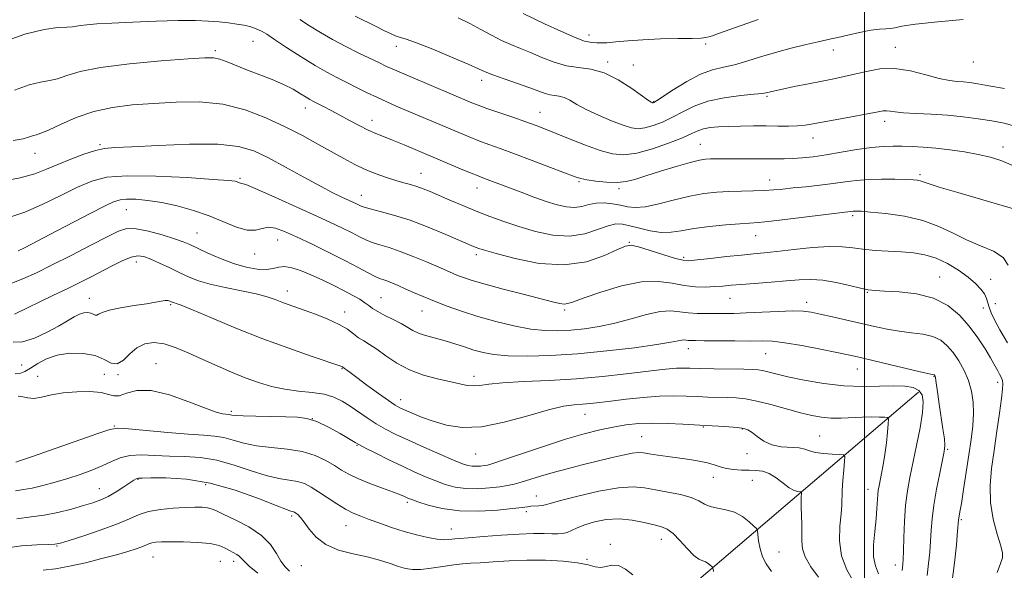
# Model space of a CAD drawing. Extents: x 2072300 to 2075200, y 327300 to 330200.
# Drawn here: x 2074232 to 2074544, y 328657 to 328831 of the extents above; entities that cross this region are included whole.
import ezdxf

# ---------------------------------------------------------------- set-up
doc = ezdxf.new("R2010")
doc.units = 0
doc.header["$MEASUREMENT"] = 0
for name, color, linetype, lineweight in [('32000', 7, 'Continuous', 0), ('DTM HARD BREAKLINE', 7, 'Continuous', 0), ('DTM SPOT ELEVATION', 2, 'Continuous', 13), ('INDEX CONTOUR', 41, 'Continuous', 13), ('INTERMEDIATE CONTOUR', 44, 'Continuous', 0)]:
    doc.layers.add(name, color=color, linetype=linetype, lineweight=lineweight)

msp = doc.modelspace()

# ---------------------------------------------------------------- linework, layer by layer
at = {"layer": '32000', "flags": 128}
msp.add_lwpolyline([(2074500, 330000), (2074500, 327500)], dxfattribs=at)
at = {"layer": 'DTM HARD BREAKLINE'}
msp.add_polyline3d([(2074517.19, 328713.18, 1177.36), (2074474.21, 328676.53, 1171.15), (2074445.21, 328651.76, 1167.05), (2074406.29, 328618.94, 1159.75), (2074372.25, 328595.4, 1153.5), (2074344.28, 328576.09, 1147.9), (2074325.01, 328555.73, 1145.09), (2074309.16, 328533.14, 1141.33), (2074268.85, 328509.22, 1138.32), (2074232.41, 328493.37, 1135.63), (2074189.45, 328463.19, 1132.74), (2074160.46, 328440.24, 1131.87), (2074128.06, 328422.36, 1130.39), (2074092.67, 328419.04, 1128.25), (2074064.53, 328408.82, 1127.48)], dxfattribs=at)
at = {"layer": 'DTM SPOT ELEVATION'}
for p in [(2074412.59, 328826.57, 1200.6), (2074305.87, 328824.49, 1191.1), (2074351.46, 328822.9, 1195.4), (2074449.58, 328823.65, 1199.7), (2074509.77, 328822.56, 1196.7), (2074293.96, 328821.56, 1190.3), (2074490.19, 328821.8, 1197.4), (2074418.5, 328817.96, 1198.3), (2074426.6, 328816.96, 1198.6), (2074534.58, 328817.95, 1197.2), (2074378.45, 328812.13, 1195.5), (2074469.03, 328807.04, 1195.8), (2074322.56, 328803.33, 1189.4), (2074433.06, 328805.41, 1198.1), (2074397.07, 328801.97, 1194.8), (2074343.67, 328799.39, 1190.6), (2074506.42, 328799.16, 1193.5), (2074257.39, 328791.68, 1186.2), (2074447.91, 328791.85, 1192.9), (2074483.67, 328793.81, 1193.3), (2074543.95, 328791.01, 1192.6), (2074236.7, 328788.96, 1187.3), (2074359.27, 328782.63, 1188.8), (2074517.6, 328782.17, 1190.3), (2074301.77, 328781, 1184.2), (2074409.36, 328779.92, 1191.8), (2074469.96, 328780.55, 1190.7), (2074340.26, 328775.63, 1186.7), (2074376.97, 328777.93, 1189.3), (2074422.07, 328777.73, 1191.7), (2074265.72, 328771.11, 1181.1), (2074496.24, 328769.14, 1187.7), (2074288.08, 328763.72, 1180.9), (2074465.5, 328762.82, 1187.2), (2074313.72, 328761.43, 1181.2), (2074425.37, 328760.75, 1186.1), (2074306.4, 328756.97, 1181.3), (2074376.79, 328756.78, 1185.6), (2074268.92, 328754.48, 1177.4), (2074442.59, 328755.96, 1186.3), (2074523.89, 328749.73, 1184.8), (2074540.05, 328748.92, 1186.7), (2074316.86, 328745.26, 1178.6), (2074500.95, 328744.83, 1183.9), (2074254, 328742.99, 1176.7), (2074279.81, 328740.89, 1175.8), (2074346.52, 328743.12, 1180.9), (2074457.34, 328742.92, 1183.1), (2074481.63, 328741.7, 1182.5), (2074541.52, 328741.28, 1186.9), (2074335.04, 328738.55, 1178.6), (2074359.58, 328738.89, 1181.2), (2074404.89, 328739.21, 1183.7), (2074537.71, 328739.89, 1185.4), (2074444.08, 328726.97, 1179.4), (2074468.66, 328725.33, 1179.1), (2074275.14, 328722.18, 1172.8), (2074232.52, 328721.77, 1174.9), (2074334.19, 328720.6, 1175.9), (2074497.8, 328720.51, 1179.3), (2074237.57, 328718.16, 1172.8), (2074258.69, 328718.79, 1172.9), (2074263.07, 328718.69, 1173.9), (2074376.04, 328718.16, 1178.5), (2074522.05, 328718.06, 1179.9), (2074542.27, 328716.32, 1183.5), (2074352.75, 328710.79, 1176.6), (2074299.07, 328707.09, 1172.3), (2074324.72, 328704.75, 1171.9), (2074411.32, 328706.1, 1175.2), (2074261.87, 328702.37, 1170.1), (2074448.9, 328702.15, 1173.9), (2074461.23, 328701.46, 1173.9), (2074429.27, 328699.02, 1172.9), (2074485.75, 328699.19, 1174.9), (2074338.9, 328696.33, 1171.9), (2074526.48, 328695, 1180.2), (2074376.55, 328693.55, 1175.1), (2074462.75, 328693.64, 1173.6), (2074269.45, 328685.53, 1165.9), (2074452.01, 328686.12, 1171.2), (2074464.39, 328685.21, 1171.1), (2074257.17, 328682.49, 1166.8), (2074290.87, 328683.83, 1165.3), (2074501.18, 328682.32, 1175.3), (2074395.82, 328680.15, 1170.7), (2074354.91, 328678.22, 1169.7), (2074392.63, 328675.18, 1169.6), (2074318.21, 328673.87, 1165.7), (2074530.78, 328672.68, 1182.2), (2074335.47, 328670.82, 1167.2), (2074368.83, 328669.72, 1168.8), (2074435.55, 328666.43, 1167.3), (2074243.64, 328664.32, 1163.9), (2074419.33, 328664.85, 1166.2), (2074274.2, 328660.83, 1161.1), (2074411.97, 328660.13, 1166.2), (2074472.85, 328662.42, 1170.8), (2074295.59, 328659.47, 1160.9), (2074299.8, 328659.43, 1161.5), (2074321.27, 328658.11, 1165.1), (2074509.77, 328658.32, 1177.4)]:
    msp.add_point(p, dxfattribs=at)
at = {"layer": 'INDEX CONTOUR'}
for points in [[(2074391.726, 328833.369, 1200), (2074398.487, 328830.108, 1200), (2074403.589, 328827.709, 1200), (2074408.168, 328825.699, 1200), (2074411.196, 328824.614, 1200), (2074412.953, 328824.24, 1200), (2074414.051, 328824.168, 1200), (2074415.049, 328824.079, 1200), (2074416.335, 328824.004, 1200), (2074418.253, 328824.058, 1200), (2074421.086, 328824.318, 1200), (2074424.891, 328824.69, 1200), (2074429.669, 328825.038, 1200), (2074435.252, 328825.256, 1200), (2074440.808, 328825.374, 1200), (2074445.34, 328825.453, 1200), (2074448.14, 328825.549, 1200), (2074449.663, 328825.697, 1200), (2074450.655, 328825.932, 1200), (2074451.816, 328826.306, 1200), (2074453.675, 328826.96, 1200), (2074461.164, 328829.663, 1200), (2074466.27, 328831.475, 1200)], [(2074230.151, 328809.034, 1190), (2074234.832, 328810.674, 1190), (2074238.419, 328811.593, 1190), (2074241.268, 328812.097, 1190), (2074243.875, 328812.661, 1190), (2074246.819, 328813.638, 1190), (2074251.029, 328814.907, 1190), (2074257.516, 328816.219, 1190), (2074266.723, 328817.366, 1190), (2074276.805, 328818.28, 1190), (2074285.342, 328818.93, 1190), (2074290.581, 328819.28, 1190), (2074293.405, 328819.274, 1190), (2074295.359, 328818.853, 1190), (2074297.72, 328817.989, 1190), (2074304.164, 328815.384, 1190), (2074308.046, 328813.892, 1190), (2074311.994, 328812.359, 1190), (2074315.628, 328810.806, 1190), (2074318.638, 328809.279, 1190), (2074320.998, 328807.894, 1190), (2074322.75, 328806.789, 1190), (2074323.999, 328806.038, 1190), (2074325.087, 328805.451, 1190), (2074328.307, 328803.817, 1190), (2074330.713, 328802.566, 1190), (2074333.509, 328801.077, 1190), (2074336.549, 328799.424, 1190), (2074339.604, 328797.782, 1190), (2074342.428, 328796.35, 1190), (2074344.891, 328795.249, 1190), (2074347.336, 328794.274, 1190), (2074350.222, 328793.144, 1190), (2074353.886, 328791.643, 1190), (2074358.173, 328789.841, 1190), (2074371.736, 328784.093, 1190), (2074375.13, 328782.678, 1190), (2074377.365, 328781.776, 1190), (2074378.86, 328781.206, 1190), (2074380.215, 328780.706, 1190), (2074390.991, 328776.606, 1190), (2074395.061, 328775.094, 1190), (2074399.005, 328773.695, 1190), (2074402.443, 328772.605, 1190), (2074405.393, 328771.931, 1190), (2074407.964, 328771.76, 1190), (2074410.28, 328772.107, 1190), (2074412.513, 328772.69, 1190), (2074414.85, 328773.152, 1190), (2074417.41, 328773.222, 1190), (2074420.044, 328772.959, 1190), (2074422.539, 328772.507, 1190), (2074424.805, 328772.032, 1190), (2074427.263, 328771.781, 1190), (2074430.461, 328772.027, 1190), (2074434.747, 328772.926, 1190), (2074439.679, 328774.181, 1190), (2074444.613, 328775.38, 1190), (2074449.056, 328776.199, 1190), (2074453.107, 328776.668, 1190), (2074457.013, 328776.901, 1190), (2074460.942, 328777.008, 1190), (2074464.748, 328777.07, 1190), (2074468.204, 328777.164, 1190), (2074471.202, 328777.349, 1190), (2074474.112, 328777.624, 1190), (2074477.419, 328777.971, 1190), (2074481.445, 328778.376, 1190), (2074485.846, 328778.833, 1190), (2074490.113, 328779.337, 1190), (2074493.893, 328779.87, 1190), (2074497.454, 328780.349, 1190), (2074501.22, 328780.686, 1190), (2074505.435, 328780.813, 1190), (2074509.622, 328780.785, 1190), (2074513.127, 328780.684, 1190), (2074515.468, 328780.579, 1190), (2074516.87, 328780.454, 1190), (2074517.73, 328780.278, 1190), (2074520.22, 328779.392, 1190), (2074523.744, 328778.263, 1190), (2074529.683, 328776.488, 1190), (2074536.856, 328774.398, 1190), (2074548.775, 328770.955, 1190)], [(2074228.799, 328747.527, 1180), (2074232.896, 328749.141, 1180), (2074237.14, 328751.072, 1180), (2074242.125, 328753.527, 1180), (2074248.156, 328756.579, 1180), (2074254.381, 328759.765, 1180), (2074259.659, 328762.486, 1180), (2074263.234, 328764.261, 1180), (2074265.884, 328765.07, 1180), (2074268.771, 328765.015, 1180), (2074272.707, 328764.237, 1180), (2074277.094, 328763.065, 1180), (2074280.984, 328761.873, 1180), (2074283.728, 328760.92, 1180), (2074285.88, 328760.021, 1180), (2074291.601, 328757.306, 1180), (2074295.571, 328755.545, 1180), (2074299.753, 328753.95, 1180), (2074303.735, 328752.816, 1180), (2074307.274, 328752.194, 1180), (2074310.172, 328752.077, 1180), (2074312.335, 328752.396, 1180), (2074314.108, 328752.833, 1180), (2074315.946, 328753.012, 1180), (2074318.222, 328752.634, 1180), (2074320.989, 328751.728, 1180), (2074324.225, 328750.401, 1180), (2074327.845, 328748.775, 1180), (2074331.529, 328747.025, 1180), (2074334.894, 328745.34, 1180), (2074337.636, 328743.871, 1180), (2074339.772, 328742.622, 1180), (2074341.392, 328741.559, 1180), (2074342.642, 328740.631, 1180), (2074343.878, 328739.729, 1180), (2074345.51, 328738.724, 1180), (2074347.802, 328737.533, 1180), (2074350.424, 328736.23, 1180), (2074352.904, 328734.937, 1180), (2074356.695, 328732.694, 1180), (2074358.653, 328731.777, 1180), (2074361.085, 328730.987, 1180), (2074366.93, 328729.43, 1180), (2074370, 328728.493, 1180), (2074373.042, 328727.492, 1180), (2074376.009, 328726.531, 1180), (2074378.957, 328725.704, 1180), (2074382.383, 328725.067, 1180), (2074386.889, 328724.674, 1180), (2074392.932, 328724.572, 1180), (2074400.382, 328724.789, 1180), (2074408.955, 328725.35, 1180), (2074418.204, 328726.239, 1180), (2074427.011, 328727.278, 1180), (2074434.09, 328728.252, 1180), (2074438.522, 328728.98, 1180), (2074442.03, 328729.692, 1180), (2074442.813, 328729.741, 1180), (2074443.457, 328729.676, 1180), (2074444.073, 328729.586, 1180), (2074444.855, 328729.539, 1180), (2074446.344, 328729.522, 1180), (2074449.164, 328729.501, 1180), (2074458.907, 328729.407, 1180), (2074463.796, 328729.395, 1180), (2074467.52, 328729.415, 1180), (2074470.813, 328729.299, 1180), (2074474.791, 328728.849, 1180), (2074480.171, 328727.938, 1180), (2074486.076, 328726.798, 1180), (2074491.237, 328725.743, 1180), (2074494.824, 328724.983, 1180), (2074497.778, 328724.319, 1180), (2074517.743, 328719.639, 1180), (2074522.035, 328718.669, 1180), (2074522.154, 328718.611, 1180), (2074522.252, 328718.529, 1180), (2074522.34, 328718.424, 1180), (2074522.432, 328718.254, 1180), (2074522.551, 328717.804, 1180), (2074522.718, 328716.813, 1180), (2074523.294, 328712.556, 1180), (2074523.757, 328709.298, 1180), (2074524.936, 328701.545, 1180), (2074525.38, 328698.328, 1180), (2074525.544, 328696.184, 1180), (2074525.373, 328694.322, 1180), (2074524.826, 328691.661, 1180), (2074523.919, 328687.459, 1180), (2074522.881, 328682.34, 1180), (2074521.995, 328677.266, 1180), (2074521.466, 328672.975, 1180), (2074521.196, 328669.307, 1180), (2074521.008, 328665.877, 1180), (2074520.754, 328662.367, 1180), (2074520.401, 328658.729, 1180), (2074519.944, 328654.98, 1180)], [(2074230.635, 328690.936, 1170), (2074232.13, 328691.444, 1170), (2074235.882, 328692.745, 1170), (2074256.632, 328700.002, 1170), (2074260.486, 328701.294, 1170), (2074263.041, 328701.697, 1170), (2074266.392, 328701.498, 1170), (2074278.885, 328700.335, 1170), (2074285.355, 328699.797, 1170), (2074290.174, 328699.487, 1170), (2074293.682, 328699.23, 1170), (2074296.611, 328698.774, 1170), (2074299.614, 328697.959, 1170), (2074303.004, 328696.983, 1170), (2074307.01, 328696.131, 1170), (2074311.734, 328695.586, 1170), (2074316.757, 328695.108, 1170), (2074321.533, 328694.351, 1170), (2074325.62, 328693.078, 1170), (2074328.997, 328691.478, 1170), (2074331.746, 328689.849, 1170), (2074334.033, 328688.411, 1170), (2074336.339, 328687.082, 1170), (2074339.223, 328685.701, 1170), (2074343.01, 328684.174, 1170), (2074347.071, 328682.665, 1170), (2074350.539, 328681.402, 1170), (2074352.77, 328680.552, 1170), (2074353.999, 328680.038, 1170), (2074355.289, 328679.446, 1170), (2074356.313, 328679.053, 1170), (2074358.261, 328678.364, 1170), (2074361.521, 328677.301, 1170), (2074365.996, 328676.186, 1170), (2074371.462, 328675.437, 1170), (2074377.582, 328675.349, 1170), (2074383.52, 328675.719, 1170), (2074388.322, 328676.218, 1170), (2074391.321, 328676.582, 1170), (2074393.007, 328676.798, 1170), (2074394.159, 328676.917, 1170), (2074396.664, 328677.051, 1170), (2074397.766, 328677.15, 1170), (2074398.696, 328677.35, 1170), (2074400.277, 328677.812, 1170), (2074403.535, 328678.724, 1170), (2074409.065, 328680.153, 1170), (2074415.734, 328681.69, 1170), (2074421.978, 328682.806, 1170), (2074426.642, 328683.112, 1170), (2074430.232, 328682.786, 1170), (2074433.667, 328682.144, 1170), (2074437.599, 328681.439, 1170), (2074441.621, 328680.667, 1170), (2074445.058, 328679.762, 1170), (2074447.456, 328678.704, 1170), (2074449.24, 328677.654, 1170), (2074451.05, 328676.821, 1170), (2074453.374, 328676.312, 1170), (2074456.062, 328675.848, 1170), (2074458.807, 328675.044, 1170), (2074461.326, 328673.664, 1170), (2074463.423, 328672.047, 1170), (2074464.927, 328670.673, 1170), (2074465.741, 328669.847, 1170), (2074466.077, 328669.157, 1170), (2074466.222, 328668.01, 1170), (2074466.435, 328665.998, 1170), (2074466.859, 328663.454, 1170), (2074467.604, 328660.89, 1170), (2074468.783, 328658.627, 1170), (2074470.51, 328656.205, 1170)]]:
    msp.add_polyline3d(points, dxfattribs=at)
at = {"layer": 'INTERMEDIATE CONTOUR'}
for points in [[(2074320.803, 328831.451, 1194), (2074323.896, 328829.457, 1194), (2074327.338, 328827.297, 1194), (2074331.179, 328825.058, 1194), (2074335.38, 328822.839, 1194), (2074339.521, 328820.79, 1194), (2074345.813, 328817.754, 1194), (2074348.336, 328816.561, 1194), (2074351.545, 328815.123, 1194), (2074356.016, 328813.197, 1194), (2074375.423, 328804.997, 1194), (2074377.363, 328804.235, 1194), (2074380.112, 328803.237, 1194), (2074383.981, 328801.897, 1194), (2074388.383, 328800.393, 1194), (2074392.504, 328798.974, 1194), (2074395.795, 328797.797, 1194), (2074398.767, 328796.662, 1194), (2074402.195, 328795.276, 1194), (2074406.603, 328793.464, 1194), (2074411.502, 328791.516, 1194), (2074416.152, 328789.842, 1194), (2074420.055, 328788.793, 1194), (2074423.682, 328788.501, 1194), (2074427.747, 328789.042, 1194), (2074432.686, 328790.399, 1194), (2074437.826, 328792.187, 1194), (2074442.212, 328793.924, 1194), (2074445.175, 328795.232, 1194), (2074447.162, 328796.124, 1194), (2074448.902, 328796.718, 1194), (2074451.009, 328797.115, 1194), (2074453.649, 328797.369, 1194), (2074456.87, 328797.522, 1194), (2074460.661, 328797.61, 1194), (2074464.755, 328797.649, 1194), (2074468.821, 328797.649, 1194), (2074472.572, 328797.627, 1194), (2074475.901, 328797.633, 1194), (2074478.737, 328797.723, 1194), (2074481.15, 328797.949, 1194), (2074483.723, 328798.357, 1194), (2074497.071, 328800.785, 1194), (2074501.514, 328801.608, 1194), (2074504.374, 328802.168, 1194), (2074506.004, 328802.456, 1194), (2074507.056, 328802.504, 1194), (2074508.153, 328802.356, 1194), (2074509.787, 328802.098, 1194), (2074512.425, 328801.828, 1194), (2074516.358, 328801.612, 1194), (2074521.19, 328801.386, 1194), (2074526.357, 328801.056, 1194), (2074531.375, 328800.552, 1194), (2074536.089, 328799.921, 1194), (2074540.429, 328799.234, 1194), (2074544.337, 328798.519, 1194), (2074547.807, 328797.621, 1194)], [(2074338.329, 328832.453, 1196), (2074344.963, 328829.229, 1196), (2074347.658, 328827.889, 1196), (2074349.771, 328826.856, 1196), (2074351.378, 328826.163, 1196), (2074352.698, 328825.756, 1196), (2074354.52, 328825.225, 1196), (2074357.777, 328824.07, 1196), (2074362.983, 328821.988, 1196), (2074368.973, 328819.48, 1196), (2074374.163, 328817.244, 1196), (2074377.45, 328815.782, 1196), (2074379.659, 328814.818, 1196), (2074382.095, 328813.882, 1196), (2074385.694, 328812.623, 1196), (2074389.899, 328811.178, 1196), (2074393.783, 328809.807, 1196), (2074398.645, 328807.958, 1196), (2074400.199, 328807.5, 1196), (2074401.646, 328807.292, 1196), (2074403.115, 328807.109, 1196), (2074404.685, 328806.682, 1196), (2074406.467, 328805.801, 1196), (2074408.711, 328804.5, 1196), (2074411.701, 328802.875, 1196), (2074415.55, 328801.051, 1196), (2074419.687, 328799.286, 1196), (2074423.375, 328797.866, 1196), (2074426.095, 328797.026, 1196), (2074428.219, 328796.765, 1196), (2074430.34, 328797.026, 1196), (2074432.916, 328797.754, 1196), (2074435.889, 328798.896, 1196), (2074439.059, 328800.402, 1196), (2074442.322, 328802.18, 1196), (2074445.948, 328803.986, 1196), (2074450.296, 328805.536, 1196), (2074455.494, 328806.615, 1196), (2074460.743, 328807.292, 1196), (2074465.004, 328807.706, 1196), (2074467.54, 328807.981, 1196), (2074468.776, 328808.179, 1196), (2074470.188, 328808.534, 1196), (2074471.549, 328808.836, 1196), (2074473.981, 328809.351, 1196), (2074477.737, 328810.13, 1196), (2074482.213, 328811.045, 1196), (2074486.591, 328811.921, 1196), (2074490.271, 328812.639, 1196), (2074493.527, 328813.3, 1196), (2074496.844, 328814.062, 1196), (2074500.623, 328814.987, 1196), (2074504.895, 328815.738, 1196), (2074509.602, 328815.882, 1196), (2074514.611, 328815.151, 1196), (2074519.493, 328813.929, 1196), (2074523.742, 328812.765, 1196), (2074526.997, 328812.077, 1196), (2074529.465, 328811.771, 1196), (2074531.497, 328811.615, 1196), (2074533.48, 328811.406, 1196), (2074535.958, 328811.033, 1196), (2074539.513, 328810.405, 1196), (2074544.426, 328809.494, 1196)], [(2074371.034, 328831.944, 1198), (2074374.703, 328830.201, 1198), (2074378.252, 328828.314, 1198), (2074381.635, 328826.456, 1198), (2074384.814, 328824.809, 1198), (2074387.801, 328823.481, 1198), (2074390.783, 328822.291, 1198), (2074393.999, 328820.986, 1198), (2074397.609, 328819.42, 1198), (2074401.482, 328817.868, 1198), (2074405.415, 328816.716, 1198), (2074409.271, 328816.163, 1198), (2074413.189, 328815.675, 1198), (2074417.376, 328814.534, 1198), (2074421.886, 328812.287, 1198), (2074426.173, 328809.533, 1198), (2074431.484, 328805.75, 1198), (2074432.33, 328805.187, 1198), (2074432.599, 328805.051, 1198), (2074432.728, 328805.011, 1198), (2074432.83, 328804.998, 1198), (2074432.93, 328805.011, 1198), (2074433.148, 328805.109, 1198), (2074433.953, 328805.606, 1198), (2074439.334, 328809.118, 1198), (2074443.643, 328811.761, 1198), (2074448.009, 328814.06, 1198), (2074451.812, 328815.475, 1198), (2074455.257, 328816.312, 1198), (2074458.757, 328817.082, 1198), (2074462.649, 328818.184, 1198), (2074466.983, 328819.55, 1198), (2074471.732, 328820.996, 1198), (2074476.762, 328822.352, 1198), (2074481.504, 328823.507, 1198), (2074485.279, 328824.364, 1198), (2074489.447, 328825.259, 1198), (2074491.557, 328825.744, 1198), (2074494.721, 328826.505, 1198), (2074498.461, 328827.359, 1198), (2074502.005, 328828.041, 1198), (2074504.748, 328828.363, 1198), (2074506.752, 328828.463, 1198), (2074508.245, 328828.56, 1198), (2074509.615, 328828.83, 1198), (2074511.89, 328829.291, 1198), (2074516.255, 328829.92, 1198), (2074523.319, 328830.673, 1198), (2074531.391, 328831.427, 1198)], [(2074225.485, 328823.915, 1192), (2074233.449, 328826.759, 1192), (2074239.603, 328828.314, 1192), (2074243.947, 328828.872, 1192), (2074246.807, 328828.992, 1192), (2074248.566, 328829.127, 1192), (2074251.12, 328829.563, 1192), (2074253.132, 328829.785, 1192), (2074256.319, 328830.019, 1192), (2074261.138, 328830.297, 1192), (2074267.758, 328830.629, 1192), (2074275.185, 328830.936, 1192), (2074282.137, 328831.117, 1192), (2074287.623, 328831.099, 1192), (2074291.823, 328830.922, 1192), (2074295.208, 328830.655, 1192), (2074298.169, 328830.351, 1192), (2074300.778, 328830.012, 1192), (2074303.018, 328829.621, 1192), (2074304.89, 328829.173, 1192), (2074306.431, 328828.687, 1192), (2074307.688, 328828.191, 1192), (2074308.801, 328827.647, 1192), (2074310.288, 328826.753, 1192), (2074312.76, 328825.141, 1192), (2074316.583, 328822.61, 1192), (2074321.149, 328819.629, 1192), (2074325.607, 328816.832, 1192), (2074329.317, 328814.693, 1192), (2074332.49, 328813.033, 1192), (2074342.182, 328808.206, 1192), (2074345.41, 328806.638, 1192), (2074348.384, 328805.271, 1192), (2074351.386, 328803.964, 1192), (2074371.214, 328795.545, 1192), (2074374.52, 328794.177, 1192), (2074377.621, 328792.958, 1192), (2074380.768, 328791.8, 1192), (2074384.38, 328790.508, 1192), (2074388.917, 328788.857, 1192), (2074394.564, 328786.739, 1192), (2074400.389, 328784.517, 1192), (2074408.138, 328781.543, 1192), (2074410.003, 328780.945, 1192), (2074411.929, 328780.556, 1192), (2074414.768, 328780.135, 1192), (2074418.172, 328779.783, 1192), (2074421.497, 328779.683, 1192), (2074424.323, 328779.987, 1192), (2074427.135, 328780.711, 1192), (2074430.648, 328781.837, 1192), (2074435.282, 328783.296, 1192), (2074440.297, 328784.813, 1192), (2074444.659, 328786.057, 1192), (2074447.621, 328786.791, 1192), (2074449.562, 328787.112, 1192), (2074451.144, 328787.209, 1192), (2074452.944, 328787.238, 1192), (2074468.773, 328787.269, 1192), (2074471.822, 328787.258, 1192), (2074474.548, 328787.27, 1192), (2074477.262, 328787.351, 1192), (2074480.251, 328787.547, 1192), (2074483.714, 328787.906, 1192), (2074487.825, 328788.485, 1192), (2074492.63, 328789.285, 1192), (2074497.639, 328790.133, 1192), (2074502.233, 328790.811, 1192), (2074505.965, 328791.156, 1192), (2074509.09, 328791.24, 1192), (2074512.036, 328791.194, 1192), (2074515.178, 328791.112, 1192), (2074518.678, 328790.953, 1192), (2074522.645, 328790.64, 1192), (2074527.101, 328790.119, 1192), (2074531.73, 328789.426, 1192), (2074536.131, 328788.618, 1192), (2074540.025, 328787.713, 1192), (2074543.63, 328786.568, 1192), (2074547.284, 328784.997, 1192)], [(2074229.776, 328793.08, 1188), (2074232.908, 328793.618, 1188), (2074234.921, 328794.16, 1188), (2074236.216, 328794.591, 1188), (2074237.233, 328794.873, 1188), (2074238.59, 328795.321, 1188), (2074240.942, 328796.328, 1188), (2074244.757, 328798.126, 1188), (2074249.737, 328800.294, 1188), (2074255.392, 328802.247, 1188), (2074261.337, 328803.542, 1188), (2074267.597, 328804.309, 1188), (2074274.299, 328804.818, 1188), (2074281.497, 328805.229, 1188), (2074288.949, 328805.264, 1188), (2074296.338, 328804.531, 1188), (2074303.39, 328802.773, 1188), (2074309.995, 328800.266, 1188), (2074316.082, 328797.418, 1188), (2074321.595, 328794.582, 1188), (2074326.527, 328791.899, 1188), (2074334.711, 328787.318, 1188), (2074338.193, 328785.464, 1188), (2074341.559, 328783.855, 1188), (2074344.96, 328782.459, 1188), (2074348.259, 328781.281, 1188), (2074351.248, 328780.339, 1188), (2074353.778, 328779.623, 1188), (2074355.953, 328779.032, 1188), (2074357.932, 328778.441, 1188), (2074359.902, 328777.733, 1188), (2074362.132, 328776.823, 1188), (2074368.439, 328774.125, 1188), (2074372.497, 328772.413, 1188), (2074376.779, 328770.65, 1188), (2074381.065, 328768.956, 1188), (2074385.495, 328767.323, 1188), (2074390.293, 328765.712, 1188), (2074395.587, 328764.16, 1188), (2074401.089, 328763.014, 1188), (2074406.414, 328762.694, 1188), (2074411.215, 328763.44, 1188), (2074415.323, 328764.76, 1188), (2074418.608, 328765.982, 1188), (2074421.065, 328766.568, 1188), (2074423.17, 328766.526, 1188), (2074425.527, 328766, 1188), (2074428.564, 328765.165, 1188), (2074432.017, 328764.328, 1188), (2074435.455, 328763.828, 1188), (2074438.609, 328763.907, 1188), (2074441.88, 328764.41, 1188), (2074445.834, 328765.088, 1188), (2074450.776, 328765.723, 1188), (2074455.974, 328766.242, 1188), (2074460.434, 328766.609, 1188)], [(2074225.775, 328779.975, 1186), (2074231.957, 328781.16, 1186), (2074236.655, 328782.463, 1186), (2074240.354, 328783.89, 1186), (2074243.939, 328785.458, 1186), (2074248.037, 328787.137, 1186), (2074252.248, 328788.705, 1186), (2074255.913, 328789.888, 1186), (2074258.76, 328790.51, 1186), (2074262.046, 328790.792, 1186), (2074267.416, 328791.048, 1186), (2074275.856, 328791.486, 1186), (2074285.737, 328791.873, 1186), (2074294.776, 328791.869, 1186), (2074301.311, 328791.184, 1186), (2074306.17, 328789.739, 1186), (2074310.802, 328787.503, 1186), (2074316.268, 328784.552, 1186), (2074322.064, 328781.363, 1186), (2074327.297, 328778.514, 1186), (2074331.274, 328776.451, 1186), (2074334.114, 328775.072, 1186), (2074337.626, 328773.456, 1186), (2074338.721, 328772.937, 1186), (2074340.203, 328772.205, 1186), (2074341.221, 328771.834, 1186), (2074343.104, 328771.313, 1186), (2074346.25, 328770.529, 1186), (2074350.552, 328769.365, 1186), (2074355.77, 328767.704, 1186), (2074361.56, 328765.529, 1186), (2074367.15, 328763.228, 1186), (2074375.958, 328759.436, 1186), (2074376.788, 328759.092, 1186), (2074377.653, 328758.768, 1186), (2074379.44, 328758.207, 1186), (2074383.09, 328757.154, 1186), (2074389.169, 328755.543, 1186), (2074396.785, 328754.048, 1186), (2074404.674, 328753.534, 1186), (2074411.732, 328754.562, 1186), (2074417.492, 328756.498, 1186), (2074421.646, 328758.404, 1186), (2074424.142, 328759.518, 1186), (2074425.949, 328759.768, 1186), (2074428.295, 328759.256, 1186), (2074432.005, 328758.138, 1186), (2074436.31, 328756.787, 1186), (2074440.04, 328755.63, 1186), (2074442.429, 328755.002, 1186), (2074444.317, 328754.869, 1186), (2074446.943, 328755.108, 1186), (2074451.155, 328755.589, 1186)], [(2074228.723, 328768.725, 1184), (2074233.431, 328770.311, 1184), (2074239.004, 328772.741, 1184), (2074244.865, 328775.588, 1184), (2074250.232, 328778.234, 1184), (2074254.708, 328780.176, 1184), (2074259.43, 328781.359, 1184), (2074265.921, 328781.841, 1184), (2074275.038, 328781.718, 1184), (2074284.981, 328781.242, 1184), (2074293.283, 328780.701, 1184), (2074298.115, 328780.325, 1184), (2074300.196, 328780.092, 1184), (2074300.882, 328779.919, 1184), (2074301.671, 328779.592, 1184), (2074301.977, 328779.503, 1184), (2074302.365, 328779.438, 1184), (2074303.598, 328779.021, 1184), (2074306.598, 328777.797, 1184), (2074311.9, 328775.489, 1184), (2074318.499, 328772.546, 1184), (2074325.002, 328769.6, 1184), (2074330.293, 328767.157, 1184), (2074334.347, 328765.23, 1184), (2074337.414, 328763.706, 1184), (2074339.767, 328762.48, 1184), (2074341.764, 328761.481, 1184), (2074343.789, 328760.646, 1184), (2074346.18, 328759.888, 1184), (2074349.089, 328759.025, 1184), (2074352.625, 328757.854, 1184), (2074356.77, 328756.26, 1184), (2074361, 328754.495, 1184), (2074364.666, 328752.902, 1184), (2074369.216, 328750.905, 1184), (2074370.872, 328750.217, 1184), (2074372.772, 328749.501, 1184), (2074375.48, 328748.615, 1184), (2074379.578, 328747.427, 1184), (2074385.323, 328745.883, 1184), (2074391.669, 328744.229, 1184), (2074401.024, 328741.816, 1184), (2074403.294, 328741.291, 1184), (2074404.688, 328741.126, 1184), (2074405.878, 328741.277, 1184), (2074407.695, 328741.872, 1184), (2074411.015, 328743.082, 1184), (2074416.36, 328744.93, 1184), (2074422.849, 328746.854, 1184), (2074429.246, 328748.142, 1184), (2074434.585, 328748.301, 1184), (2074438.976, 328747.716, 1184), (2074442.795, 328746.989, 1184), (2074446.343, 328746.601, 1184), (2074449.607, 328746.536, 1184), (2074452.497, 328746.657, 1184), (2074455.036, 328746.844, 1184), (2074457.689, 328747.08, 1184), (2074461.033, 328747.364, 1184), (2074470.374, 328748.06, 1184), (2074475.151, 328748.444, 1184), (2074479.243, 328748.8, 1184), (2074482.952, 328748.961, 1184), (2074486.781, 328748.729, 1184), (2074491.04, 328747.995, 1184), (2074495.259, 328747.019, 1184), (2074498.776, 328746.145, 1184), (2074501.217, 328745.634, 1184), (2074503.392, 328745.396, 1184), (2074506.402, 328745.254, 1184), (2074510.994, 328745.009, 1184), (2074516.509, 328744.362, 1184), (2074521.93, 328742.991, 1184), (2074526.459, 328740.676, 1184), (2074530.147, 328737.606, 1184), (2074533.259, 328734.069, 1184), (2074535.996, 328730.375, 1184), (2074538.295, 328726.908, 1184), (2074540.027, 328724.069, 1184), (2074541.13, 328722.133, 1184), (2074542.316, 328719.878, 1184), (2074542.867, 328718.893, 1184), (2074543.401, 328717.873, 1184), (2074543.8, 328716.858, 1184), (2074543.96, 328715.772, 1184), (2074543.857, 328714.08, 1184), (2074543.485, 328711.122, 1184), (2074542.855, 328706.488, 1184), (2074542.054, 328700.739, 1184), (2074541.185, 328694.678, 1184), (2074540.38, 328688.941, 1184), (2074539.896, 328683.502, 1184), (2074540.014, 328678.17, 1184), (2074540.89, 328672.881, 1184), (2074542.144, 328668.096, 1184), (2074543.263, 328664.404, 1184), (2074543.83, 328662.133, 1184), (2074543.795, 328660.575, 1184), (2074543.205, 328658.757, 1184), (2074542.147, 328655.914, 1184)], [(2074231.336, 328758.012, 1182), (2074233.156, 328758.906, 1182), (2074235.789, 328760.251, 1182), (2074239.367, 328762.097, 1182), (2074243.874, 328764.44, 1182), (2074254.422, 328769.952, 1182), (2074258.799, 328772.207, 1182), (2074261.675, 328773.593, 1182), (2074263.689, 328774.25, 1182), (2074265.782, 328774.44, 1182), (2074268.711, 328774.375, 1182), (2074272.487, 328774.038, 1182), (2074276.94, 328773.358, 1182), (2074281.872, 328772.282, 1182), (2074286.997, 328770.848, 1182), (2074292.007, 328769.112, 1182), (2074300.681, 328765.516, 1182), (2074304.051, 328764.535, 1182), (2074306.679, 328764.543, 1182), (2074308.826, 328765.074, 1182), (2074310.833, 328765.477, 1182), (2074313.049, 328765.212, 1182), (2074315.865, 328764.196, 1182), (2074319.681, 328762.457, 1182), (2074324.682, 328760.089, 1182), (2074330.188, 328757.428, 1182), (2074335.306, 328754.873, 1182), (2074339.33, 328752.755, 1182), (2074342.307, 328751.129, 1182), (2074344.476, 328749.98, 1182), (2074346.081, 328749.26, 1182), (2074347.392, 328748.788, 1182), (2074348.686, 328748.348, 1182), (2074350.204, 328747.761, 1182), (2074352.037, 328746.983, 1182), (2074354.237, 328746.005, 1182), (2074356.855, 328744.828, 1182), (2074359.925, 328743.485, 1182), (2074363.475, 328742.014, 1182), (2074367.536, 328740.457, 1182), (2074372.135, 328738.845, 1182), (2074377.301, 328737.211, 1182), (2074382.972, 328735.61, 1182), (2074388.73, 328734.205, 1182), (2074394.07, 328733.183, 1182), (2074398.641, 328732.677, 1182), (2074402.724, 328732.608, 1182), (2074406.758, 328732.842, 1182), (2074411.098, 328733.282, 1182), (2074415.778, 328733.98, 1182), (2074420.755, 328735.025, 1182), (2074425.912, 328736.419, 1182), (2074430.874, 328737.811, 1182), (2074435.197, 328738.763, 1182), (2074438.591, 328738.976, 1182), (2074441.382, 328738.695, 1182), (2074444.049, 328738.305, 1182), (2074446.951, 328738.108, 1182), (2074449.985, 328738.079, 1182), (2074452.927, 328738.115, 1182), (2074455.685, 328738.136, 1182), (2074458.687, 328738.177, 1182), (2074462.489, 328738.3, 1182), (2074472.642, 328738.794, 1182), (2074477.25, 328738.94, 1182), (2074480.536, 328738.87, 1182), (2074483.133, 328738.544, 1182), (2074486, 328737.939, 1182), (2074489.841, 328737.06, 1182), (2074503.221, 328733.954, 1182), (2074507.199, 328733.118, 1182), (2074511.063, 328732.479, 1182), (2074514.913, 328732.033, 1182), (2074518.557, 328731.572, 1182), (2074521.726, 328730.84, 1182), (2074524.243, 328729.627, 1182), (2074526.289, 328727.909, 1182), (2074528.133, 328725.71, 1182), (2074529.971, 328723.069, 1182), (2074531.685, 328720.084, 1182), (2074533.084, 328716.867, 1182), (2074534.017, 328713.51, 1182), (2074534.504, 328710.01, 1182), (2074534.606, 328706.343, 1182), (2074534.383, 328702.455, 1182), (2074533.891, 328698.163, 1182), (2074533.188, 328693.256, 1182), (2074532.344, 328687.71, 1182), (2074531.495, 328682.266, 1182), (2074530.79, 328677.851, 1182), (2074530.34, 328675.139, 1182), (2074529.99, 328673.138, 1182), (2074529.925, 328672.605, 1182), (2074529.6, 328668.99, 1182), (2074529.188, 328664.68, 1182), (2074528.577, 328658.943, 1182), (2074527.771, 328652.411, 1182)], [(2074460.434, 328766.609, 1188), (2074463.57, 328766.824, 1188), (2074466.426, 328767.039, 1188), (2074470.453, 328767.444, 1188), (2074476.561, 328768.158, 1188), (2074496.398, 328770.602, 1188), (2074496.89, 328770.646, 1188), (2074497.57, 328770.65, 1188), (2074499.03, 328770.56, 1188), (2074501.969, 328770.312, 1188), (2074506.787, 328769.831, 1188), (2074512.691, 328768.993, 1188), (2074518.595, 328767.665, 1188), (2074523.669, 328765.788, 1188), (2074528.127, 328763.621, 1188), (2074532.444, 328761.501, 1188), (2074536.902, 328759.656, 1188), (2074541.013, 328757.894, 1188), (2074544.095, 328755.913, 1188), (2074545.684, 328753.507, 1188)], [(2074230.177, 328737.953, 1178), (2074242.407, 328743.813, 1178), (2074247.119, 328746.094, 1178), (2074251.103, 328748.064, 1178), (2074254.533, 328749.809, 1178), (2074261.164, 328753.278, 1178), (2074264.415, 328754.88, 1178), (2074267.212, 328756.012, 1178), (2074269.362, 328756.435, 1178), (2074271.257, 328756.184, 1178), (2074273.433, 328755.362, 1178), (2074276.267, 328754.092, 1178), (2074279.496, 328752.583, 1178), (2074282.692, 328751.056, 1178), (2074285.601, 328749.696, 1178), (2074288.628, 328748.493, 1178), (2074292.347, 328747.392, 1178), (2074297.092, 328746.345, 1178), (2074302.229, 328745.34, 1178), (2074306.882, 328744.374, 1178), (2074310.394, 328743.444, 1178), (2074312.974, 328742.568, 1178), (2074315.049, 328741.767, 1178), (2074317.033, 328741.031, 1178), (2074322.144, 328739.218, 1178), (2074325.789, 328737.878, 1178), (2074329.716, 328736.315, 1178), (2074333.247, 328734.68, 1178), (2074335.884, 328733.11, 1178), (2074337.821, 328731.677, 1178), (2074339.429, 328730.44, 1178), (2074341.049, 328729.396, 1178), (2074342.907, 328728.287, 1178), (2074345.2, 328726.798, 1178), (2074348.086, 328724.734, 1178), (2074351.56, 328722.404, 1178), (2074355.579, 328720.239, 1178), (2074360.024, 328718.576, 1178), (2074364.473, 328717.366, 1178), (2074371.535, 328715.753, 1178), (2074373.946, 328715.281, 1178), (2074375.959, 328715.119, 1178), (2074377.965, 328715.303, 1178), (2074380.736, 328715.702, 1178), (2074385.142, 328716.146, 1178), (2074391.747, 328716.517, 1178), (2074399.879, 328716.89, 1178), (2074408.559, 328717.396, 1178), (2074416.897, 328718.111, 1178), (2074424.349, 328718.923, 1178), (2074434.915, 328720.216, 1178), (2074438.05, 328720.564, 1178), (2074440.338, 328720.744, 1178), (2074442.29, 328720.79, 1178), (2074444.543, 328720.747, 1178), (2074447.766, 328720.664, 1178), (2074452.324, 328720.581, 1178), (2074461.719, 328720.44, 1178), (2074464.553, 328720.372, 1178), (2074466.286, 328720.248, 1178), (2074467.662, 328720.005, 1178), (2074469.367, 328719.585, 1178), (2074471.885, 328718.95, 1178), (2074475.645, 328718.071, 1178), (2074480.886, 328716.972, 1178), (2074487.073, 328715.899, 1178), (2074493.481, 328715.154, 1178), (2074499.478, 328714.937, 1178), (2074504.806, 328715.043, 1178), (2074509.305, 328715.169, 1178), (2074512.851, 328715.049, 1178), (2074515.486, 328714.586, 1178), (2074517.289, 328713.719, 1178), (2074518.34, 328712.341, 1178), (2074518.704, 328710.119, 1178), (2074518.445, 328706.675, 1178), (2074517.659, 328701.833, 1178), (2074516.566, 328696.255, 1178), (2074514.436, 328686.118, 1178), (2074513.658, 328681.811, 1178), (2074513.095, 328677.269, 1178), (2074512.74, 328672.123, 1178), (2074512.537, 328666.997, 1178), (2074512.417, 328662.765, 1178), (2074512.321, 328660.054, 1178), (2074512.225, 328658.514, 1178), (2074511.998, 328656.557, 1178)], [(2074451.155, 328755.589, 1186), (2074456.218, 328756.166, 1186), (2074461.006, 328756.691, 1186), (2074464.751, 328757.064, 1186), (2074468.129, 328757.386, 1186), (2074472.175, 328757.813, 1186), (2074477.565, 328758.427, 1186), (2074483.538, 328759.04, 1186), (2074488.97, 328759.395, 1186), (2074493.064, 328759.314, 1186), (2074496.317, 328758.94, 1186), (2074499.55, 328758.498, 1186), (2074503.379, 328758.163, 1186), (2074507.594, 328757.916, 1186), (2074511.777, 328757.687, 1186), (2074515.615, 328757.381, 1186), (2074519.211, 328756.795, 1186), (2074522.769, 328755.702, 1186), (2074526.409, 328753.965, 1186), (2074529.907, 328751.827, 1186), (2074532.949, 328749.623, 1186), (2074535.295, 328747.628, 1186), (2074536.973, 328745.869, 1186), (2074538.082, 328744.316, 1186), (2074538.741, 328742.917, 1186), (2074539.161, 328741.553, 1186), (2074539.574, 328740.086, 1186), (2074540.21, 328738.352, 1186), (2074541.28, 328736.079, 1186), (2074542.992, 328732.967, 1186), (2074545.4, 328728.845, 1186)], [(2074229.756, 328729.009, 1176), (2074232.781, 328729.167, 1176), (2074236.516, 328730.339, 1176), (2074240.525, 328732.174, 1176), (2074244.18, 328734.144, 1176), (2074247.003, 328735.803, 1176), (2074249.117, 328737.059, 1176), (2074250.786, 328737.901, 1176), (2074252.229, 328738.335, 1176), (2074253.464, 328738.43, 1176), (2074254.462, 328738.263, 1176), (2074255.214, 328737.938, 1176), (2074255.791, 328737.639, 1176), (2074256.288, 328737.574, 1176), (2074256.874, 328737.889, 1176), (2074258.015, 328738.487, 1176), (2074260.253, 328739.215, 1176), (2074263.876, 328739.938, 1176), (2074268.151, 328740.612, 1176), (2074272.09, 328741.212, 1176), (2074274.928, 328741.712, 1176), (2074276.784, 328742.072, 1176), (2074278.001, 328742.249, 1176), (2074278.871, 328742.223, 1176), (2074279.503, 328742.065, 1176), (2074279.96, 328741.867, 1176), (2074280.303, 328741.706, 1176), (2074280.607, 328741.583, 1176), (2074280.95, 328741.481, 1176), (2074281.545, 328741.315, 1176), (2074283.156, 328740.729, 1176), (2074286.687, 328739.298, 1176), (2074292.712, 328736.763, 1176), (2074300.505, 328733.518, 1176), (2074309.013, 328730.124, 1176), (2074317.234, 328727.073, 1176), (2074324.365, 328724.583, 1176), (2074333.831, 328721.397, 1176), (2074334.145, 328721.27, 1176), (2074334.271, 328721.196, 1176), (2074334.992, 328720.672, 1176), (2074335.562, 328720.229, 1176), (2074336.72, 328719.35, 1176), (2074338.836, 328717.781, 1176), (2074342.071, 328715.417, 1176), (2074345.74, 328712.767, 1176), (2074348.951, 328710.489, 1176), (2074351.078, 328709.054, 1176), (2074352.575, 328708.192, 1176), (2074354.167, 328707.445, 1176), (2074356.444, 328706.453, 1176), (2074359.442, 328705.241, 1176), (2074363.072, 328703.933, 1176), (2074367.298, 328702.708, 1176), (2074372.333, 328701.974, 1176), (2074378.45, 328702.196, 1176), (2074385.688, 328703.628, 1176), (2074393.15, 328705.683, 1176), (2074399.7, 328707.563, 1176), (2074404.501, 328708.659, 1176), (2074407.898, 328709.131, 1176), (2074410.531, 328709.327, 1176), (2074413.016, 328709.544, 1176), (2074415.861, 328709.863, 1176), (2074419.548, 328710.311, 1176), (2074424.357, 328710.885, 1176), (2074429.752, 328711.452, 1176), (2074434.992, 328711.85, 1176), (2074439.506, 328711.965, 1176), (2074443.39, 328711.879, 1176), (2074446.909, 328711.728, 1176), (2074450.274, 328711.616, 1176), (2074456.468, 328711.462, 1176), (2074459.268, 328711.331, 1176), (2074462.244, 328711.005, 1176), (2074465.846, 328710.324, 1176), (2074470.331, 328709.204, 1176), (2074479.682, 328706.627, 1176), (2074483.32, 328705.721, 1176), (2074486.383, 328705.168, 1176), (2074489.355, 328704.927, 1176), (2074492.602, 328704.942, 1176), (2074499.296, 328705.243, 1176), (2074502.264, 328705.29, 1176), (2074504.709, 328705.258, 1176), (2074506.448, 328705.202, 1176), (2074507.377, 328705.092, 1176), (2074507.671, 328704.547, 1176), (2074507.584, 328703.096, 1176), (2074507.33, 328700.451, 1176), (2074506.966, 328697.027, 1176), (2074506.509, 328693.418, 1176), (2074505.986, 328690.132, 1176), (2074505.458, 328687.336, 1176), (2074504.653, 328683.466, 1176), (2074504.417, 328682.099, 1176), (2074504.262, 328680.638, 1176), (2074503.996, 328676.234, 1176), (2074503.716, 328672.969, 1176), (2074503.282, 328668.94, 1176), (2074502.926, 328664.691, 1176), (2074502.941, 328660.903, 1176), (2074503.519, 328658.013, 1176), (2074504.424, 328655.477, 1176)], [(2074230.375, 328718.965, 1174), (2074231.857, 328719.067, 1174), (2074233.447, 328719.701, 1174), (2074235.3, 328720.79, 1174), (2074237.555, 328722.216, 1174), (2074240.336, 328723.686, 1174), (2074243.753, 328724.87, 1174), (2074247.804, 328725.484, 1174), (2074252.012, 328725.455, 1174), (2074255.783, 328724.756, 1174), (2074258.681, 328723.503, 1174), (2074260.908, 328722.352, 1174), (2074262.825, 328722.102, 1174), (2074264.748, 328723.272, 1174), (2074266.798, 328725.277, 1174), (2074269.05, 328727.259, 1174), (2074271.576, 328728.506, 1174), (2074274.447, 328728.897, 1174), (2074277.73, 328728.458, 1174), (2074281.467, 328727.255, 1174), (2074285.578, 328725.517, 1174), (2074289.957, 328723.514, 1174), (2074294.49, 328721.484, 1174), (2074299.045, 328719.538, 1174), (2074303.475, 328717.756, 1174), (2074307.695, 328716.213, 1174), (2074311.823, 328714.964, 1174), (2074316.03, 328714.057, 1174), (2074320.4, 328713.489, 1174), (2074324.666, 328713.048, 1174), (2074328.475, 328712.471, 1174), (2074331.587, 328711.546, 1174), (2074334.232, 328710.27, 1174), (2074336.748, 328708.692, 1174), (2074342.204, 328704.97, 1174), (2074345.056, 328703.125, 1174), (2074347.967, 328701.442, 1174), (2074351.236, 328699.766, 1174), (2074355.248, 328697.881, 1174), (2074360.16, 328695.676, 1174), (2074365.245, 328693.449, 1174), (2074369.556, 328691.603, 1174), (2074372.405, 328690.439, 1174), (2074374.16, 328689.855, 1174), (2074375.453, 328689.643, 1174), (2074376.779, 328689.626, 1174), (2074378.108, 328689.715, 1174), (2074379.272, 328689.849, 1174), (2074380.303, 328690.03, 1174), (2074382.011, 328690.518, 1174), (2074385.404, 328691.643, 1174), (2074391.094, 328693.585, 1174), (2074398.121, 328695.956, 1174), (2074405.133, 328698.221, 1174), (2074411.063, 328699.959, 1174), (2074415.991, 328701.202, 1174), (2074420.284, 328702.092, 1174), (2074424.3, 328702.746, 1174), (2074428.358, 328703.167, 1174), (2074432.767, 328703.335, 1174), (2074437.646, 328703.251, 1174), (2074442.353, 328703.025, 1174), (2074449.596, 328702.572, 1174), (2074453.825, 328702.337, 1174), (2074456.931, 328702.14, 1174), (2074459.742, 328701.917, 1174), (2074461.683, 328701.658, 1174), (2074463.041, 328701.205, 1174), (2074464.321, 328700.366, 1174), (2074465.949, 328699.054, 1174), (2074468.035, 328697.594, 1174), (2074470.613, 328696.417, 1174), (2074473.628, 328695.825, 1174), (2074479.262, 328695.436, 1174), (2074481.083, 328695.049, 1174), (2074482.592, 328694.53, 1174), (2074484.425, 328694.039, 1174), (2074486.992, 328693.705, 1174), (2074489.796, 328693.514, 1174), (2074492.109, 328693.417, 1174), (2074493.387, 328693.29, 1174), (2074493.808, 328692.718, 1174), (2074493.735, 328691.208, 1174), (2074493.484, 328688.49, 1174), (2074493.199, 328685.148, 1174), (2074492.976, 328681.991, 1174), (2074492.793, 328677.335, 1174), (2074492.578, 328674.537, 1174), (2074492.196, 328670.616, 1174), (2074492.062, 328665.952, 1174), (2074492.707, 328661.16, 1174), (2074494.438, 328656.755, 1174), (2074496.697, 328652.868, 1174)], [(2074231.355, 328711.881, 1172), (2074232.862, 328711.703, 1172), (2074234.411, 328711.323, 1172), (2074236.307, 328711.174, 1172), (2074238.8, 328711.556, 1172), (2074241.931, 328712.258, 1172), (2074245.687, 328712.937, 1172), (2074249.947, 328713.311, 1172), (2074254.164, 328713.333, 1172), (2074257.681, 328713.01, 1172), (2074260.067, 328712.423, 1172), (2074261.771, 328711.938, 1172), (2074263.467, 328711.99, 1172), (2074265.765, 328712.793, 1172), (2074269.026, 328713.665, 1172), (2074273.55, 328713.703, 1172), (2074279.38, 328712.308, 1172), (2074285.544, 328710.107, 1172), (2074290.813, 328708.029, 1172), (2074294.266, 328706.795, 1172), (2074296.206, 328706.278, 1172), (2074297.24, 328706.143, 1172), (2074298.366, 328706.065, 1172), (2074298.749, 328706.005, 1172), (2074299.241, 328705.898, 1172), (2074300.381, 328705.761, 1172), (2074302.798, 328705.625, 1172), (2074306.837, 328705.512, 1172), (2074316.354, 328705.344, 1172), (2074319.99, 328705.225, 1172), (2074323.022, 328704.813, 1172), (2074326.153, 328703.809, 1172), (2074329.837, 328702.062, 1172), (2074333.556, 328700.014, 1172), (2074338.347, 328697.183, 1172), (2074339.695, 328696.428, 1172), (2074341.625, 328695.427, 1172), (2074344.881, 328693.779, 1172), (2074349.031, 328691.712, 1172), (2074353.347, 328689.616, 1172), (2074357.245, 328687.803, 1172), (2074360.719, 328686.281, 1172), (2074363.908, 328684.983, 1172), (2074366.963, 328683.869, 1172), (2074370.078, 328683.02, 1172), (2074373.458, 328682.54, 1172), (2074377.196, 328682.491, 1172), (2074380.94, 328682.743, 1172), (2074384.222, 328683.12, 1172), (2074386.74, 328683.494, 1172), (2074388.85, 328683.931, 1172), (2074391.07, 328684.547, 1172), (2074397.195, 328686.489, 1172), (2074401.151, 328687.666, 1172), (2074405.628, 328688.867, 1172), (2074410.377, 328690.057, 1172), (2074419.495, 328692.294, 1172), (2074423.307, 328693.197, 1172), (2074426.267, 328693.801, 1172), (2074428.276, 328694.022, 1172), (2074429.865, 328693.928, 1172), (2074431.727, 328693.625, 1172), (2074434.377, 328693.207, 1172), (2074437.624, 328692.729, 1172), (2074444.474, 328691.758, 1172), (2074447.56, 328691.266, 1172), (2074450.209, 328690.716, 1172), (2074452.351, 328690.088, 1172), (2074454.24, 328689.462, 1172), (2074456.208, 328688.938, 1172), (2074458.494, 328688.595, 1172), (2074460.96, 328688.416, 1172), (2074463.373, 328688.354, 1172), (2074465.567, 328688.326, 1172), (2074467.635, 328688.081, 1172), (2074469.737, 328687.333, 1172), (2074471.968, 328685.926, 1172), (2074474.175, 328684.24, 1172), (2074476.141, 328682.789, 1172), (2074477.692, 328681.96, 1172), (2074478.817, 328681.634, 1172), (2074479.929, 328681.529, 1172), (2074480.055, 328681.358, 1172), (2074480.033, 328680.908, 1172), (2074479.962, 328680.042, 1172), (2074479.902, 328678.665, 1172), (2074479.906, 328676.689, 1172), (2074480.113, 328671.213, 1172), (2074480.153, 328668.383, 1172), (2074480.11, 328665.872, 1172), (2074480.317, 328663.468, 1172), (2074481.192, 328660.836, 1172), (2074482.998, 328657.754, 1172), (2074485.38, 328654.425, 1172)], [(2074230.47, 328681.869, 1168), (2074233.087, 328682.27, 1168), (2074235.825, 328682.717, 1168), (2074239.197, 328683.485, 1168), (2074243.062, 328684.535, 1168), (2074247.113, 328685.755, 1168), (2074251.072, 328687.047, 1168), (2074254.773, 328688.382, 1168), (2074258.078, 328689.75, 1168), (2074260.944, 328691.104, 1168), (2074263.702, 328692.265, 1168), (2074266.781, 328693.021, 1168), (2074270.504, 328693.236, 1168), (2074274.774, 328693.095, 1168), (2074279.395, 328692.862, 1168), (2074284.206, 328692.7, 1168), (2074289.217, 328692.374, 1168), (2074294.473, 328691.544, 1168), (2074299.948, 328690.022, 1168), (2074305.305, 328688.21, 1168), (2074310.136, 328686.652, 1168), (2074314.13, 328685.745, 1168), (2074317.356, 328685.262, 1168), (2074319.988, 328684.825, 1168), (2074322.22, 328684.112, 1168), (2074324.352, 328683.031, 1168), (2074326.703, 328681.549, 1168), (2074329.489, 328679.693, 1168), (2074332.471, 328677.735, 1168), (2074335.299, 328676.006, 1168), (2074337.75, 328674.739, 1168), (2074340.113, 328673.752, 1168), (2074342.803, 328672.763, 1168), (2074346.121, 328671.565, 1168), (2074349.908, 328670.244, 1168), (2074353.894, 328668.956, 1168), (2074357.808, 328667.845, 1168), (2074361.381, 328666.993, 1168), (2074364.347, 328666.464, 1168), (2074366.516, 328666.288, 1168), (2074368.017, 328666.344, 1168), (2074369.06, 328666.476, 1168), (2074369.954, 328666.57, 1168), (2074371.424, 328666.682, 1168), (2074374.294, 328666.911, 1168), (2074379.055, 328667.315, 1168), (2074384.842, 328667.773, 1168), (2074390.458, 328668.129, 1168), (2074394.943, 328668.267, 1168), (2074398.314, 328668.248, 1168), (2074400.824, 328668.175, 1168), (2074402.726, 328668.151, 1168), (2074404.248, 328668.265, 1168), (2074405.616, 328668.603, 1168), (2074407.061, 328669.221, 1168), (2074408.836, 328670.054, 1168), (2074411.202, 328671.008, 1168), (2074414.333, 328671.961, 1168), (2074418.057, 328672.686, 1168), (2074422.115, 328672.932, 1168), (2074426.234, 328672.548, 1168), (2074430.069, 328671.786, 1168), (2074433.261, 328671.002, 1168), (2074435.594, 328670.411, 1168), (2074437.426, 328669.679, 1168), (2074439.258, 328668.331, 1168), (2074441.45, 328666.098, 1168), (2074443.778, 328663.521, 1168), (2074445.88, 328661.345, 1168), (2074447.48, 328660.116, 1168), (2074448.66, 328659.573, 1168), (2074449.588, 328659.258, 1168), (2074450.4, 328658.814, 1168), (2074451.075, 328658.293, 1168), (2074451.559, 328657.851, 1168), (2074451.822, 328657.585, 1168), (2074451.93, 328657.362, 1168), (2074451.976, 328656.993, 1168), (2074452.139, 328656.247, 1168)], [(2074230.908, 328672.95, 1166), (2074235.517, 328673.587, 1166), (2074239.644, 328674.119, 1166), (2074243.96, 328674.974, 1166), (2074248.246, 328676.054, 1166), (2074252.056, 328677.133, 1166), (2074255.084, 328678.056, 1166), (2074257.587, 328678.966, 1166), (2074259.961, 328680.078, 1166), (2074262.475, 328681.519, 1166), (2074264.896, 328683.055, 1166), (2074268.114, 328685.186, 1166), (2074268.803, 328685.614, 1166), (2074269.179, 328685.797, 1166), (2074269.587, 328685.872, 1166), (2074270.739, 328685.901, 1166), (2074273.435, 328685.926, 1166), (2074278.239, 328685.912, 1166), (2074284.753, 328685.516, 1166), (2074292.335, 328684.312, 1166), (2074300.28, 328682.084, 1166), (2074307.607, 328679.435, 1166), (2074313.263, 328677.173, 1166), (2074316.524, 328675.904, 1166), (2074317.954, 328675.417, 1166), (2074318.442, 328675.299, 1166), (2074318.74, 328675.201, 1166), (2074319.065, 328675.026, 1166), (2074319.505, 328674.742, 1166), (2074320.135, 328674.278, 1166), (2074321.016, 328673.422, 1166), (2074322.202, 328671.926, 1166), (2074323.784, 328669.675, 1166), (2074325.978, 328667.095, 1166), (2074329.045, 328664.749, 1166), (2074333.096, 328663.054, 1166), (2074337.672, 328661.851, 1166), (2074342.173, 328660.836, 1166), (2074346.106, 328659.778, 1166), (2074349.405, 328658.735, 1166), (2074352.112, 328657.833, 1166), (2074354.344, 328657.188, 1166), (2074356.522, 328656.858, 1166), (2074359.139, 328656.89, 1166), (2074362.508, 328657.281, 1166), (2074366.207, 328657.851, 1166), (2074369.634, 328658.367, 1166), (2074372.399, 328658.663, 1166), (2074374.98, 328658.826, 1166), (2074378.065, 328659.002, 1166), (2074382.185, 328659.296, 1166), (2074387.209, 328659.613, 1166), (2074392.843, 328659.814, 1166), (2074398.737, 328659.783, 1166), (2074404.323, 328659.507, 1166), (2074408.975, 328658.999, 1166), (2074412.26, 328658.321, 1166), (2074414.52, 328657.727, 1166), (2074416.284, 328657.52, 1166), (2074418.012, 328657.849, 1166), (2074419.859, 328658.249, 1166), (2074421.908, 328658.095, 1166), (2074424.182, 328656.957, 1166), (2074426.486, 328655.16, 1166)], [(2074226.621, 328663.56, 1164), (2074232.456, 328664.427, 1164), (2074237.333, 328664.743, 1164), (2074240.883, 328664.798, 1164), (2074243.025, 328664.873, 1164), (2074244.808, 328665.215, 1164), (2074247.564, 328666.065, 1164), (2074252.177, 328667.561, 1164), (2074257.749, 328669.442, 1164), (2074262.93, 328671.35, 1164), (2074266.749, 328672.985, 1164), (2074269.726, 328674.288, 1164), (2074272.761, 328675.262, 1164), (2074276.499, 328675.919, 1164), (2074280.583, 328676.322, 1164), (2074284.406, 328676.538, 1164), (2074287.478, 328676.627, 1164), (2074289.79, 328676.599, 1164), (2074291.449, 328676.454, 1164), (2074292.67, 328676.157, 1164), (2074294.091, 328675.548, 1164), (2074296.454, 328674.431, 1164), (2074300.206, 328672.672, 1164), (2074304.605, 328670.371, 1164), (2074308.61, 328667.683, 1164), (2074311.442, 328664.791, 1164), (2074313.334, 328661.971, 1164), (2074314.78, 328659.522, 1164), (2074316.173, 328657.674, 1164), (2074317.509, 328656.366, 1164)], [(2074239.342, 328656.602, 1162), (2074243.2, 328657.095, 1162), (2074247.65, 328657.889, 1162), (2074252.731, 328659.016, 1162), (2074257.928, 328660.312, 1162), (2074262.586, 328661.562, 1162), (2074266.191, 328662.596, 1162), (2074268.803, 328663.416, 1162), (2074270.621, 328664.069, 1162), (2074271.863, 328664.594, 1162), (2074272.809, 328665.006, 1162), (2074273.753, 328665.309, 1162), (2074275.005, 328665.512, 1162), (2074276.902, 328665.629, 1162), (2074279.801, 328665.676, 1162), (2074283.842, 328665.651, 1162), (2074288.326, 328665.489, 1162), (2074292.34, 328665.107, 1162), (2074295.196, 328664.461, 1162), (2074297.101, 328663.667, 1162), (2074298.484, 328662.879, 1162), (2074300.737, 328661.636, 1162), (2074301.562, 328661.081, 1162), (2074302.199, 328660.446, 1162), (2074303.072, 328659.491, 1162), (2074304.703, 328657.939, 1162), (2074307.416, 328655.653, 1162)]]:
    msp.add_polyline3d(points, dxfattribs=at)

doc.saveas('drawing.dxf')
